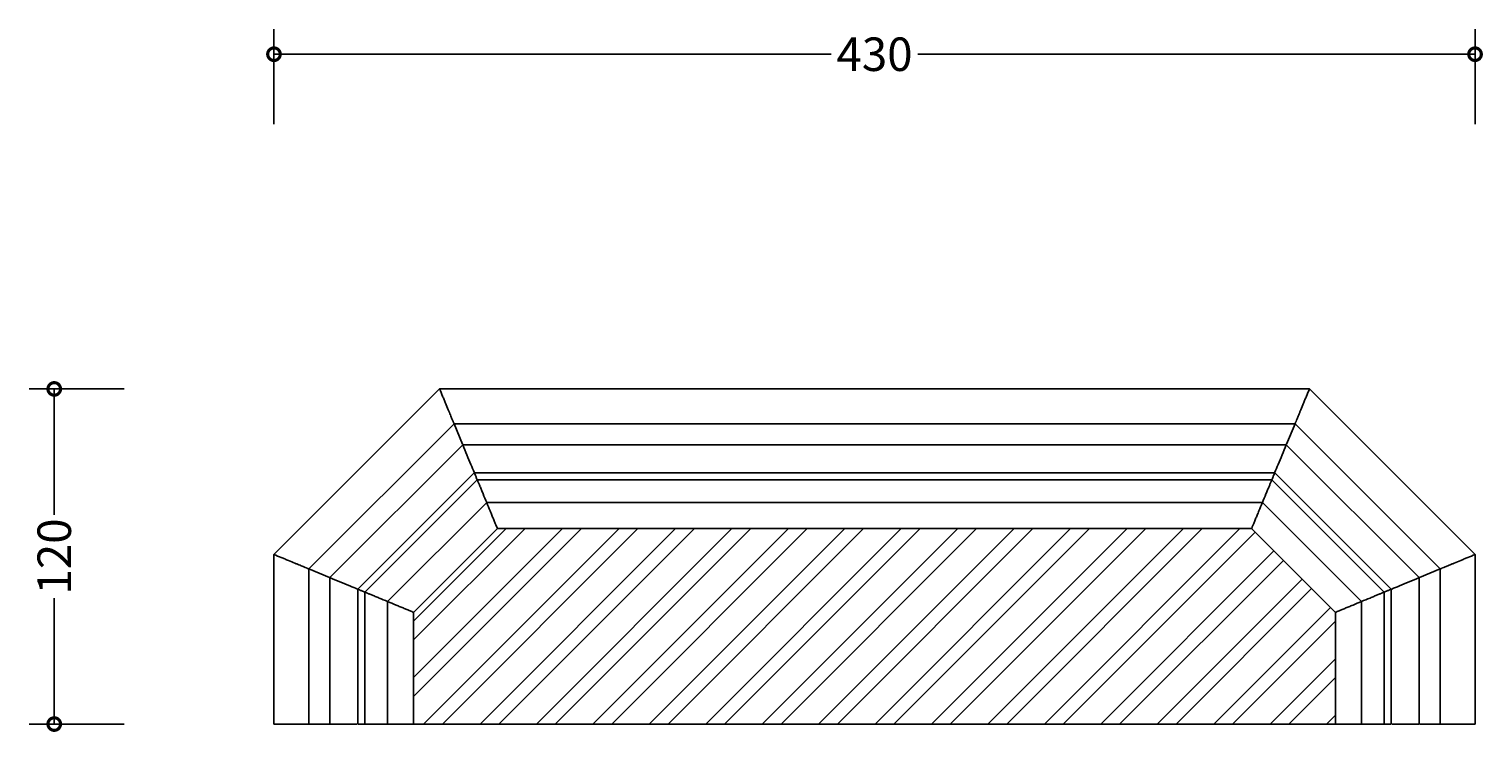
# Model space of a CAD drawing. Units: millimetres. Extents: x -138 to 724, y -271 to 563.
# Drawn here: x -138 to 383, y 311 to 563 of the extents above; entities that cross this region are included whole.
import ezdxf

# ---------------------------------------------------------------- set-up
doc = ezdxf.new("R2010")
doc.units = ezdxf.units.MM
for name, color, linetype, lineweight in [('AD-Dimension', 8, 'Continuous', 20), ('AD-Drawing', 81, 'Continuous', 20), ('AD-Hatch', 8, 'Continuous', 13)]:
    doc.layers.add(name, color=color, linetype=linetype, lineweight=lineweight)
doc.styles.add('AD_Dimensions Text', font='ARIALN_0.TTF')
doc.dimstyles.new('AD_Dimension', dxfattribs={"dimscale": 0, "dimtxt": 2.4, "dimasz": 1.8, "dimexe": 1.8, "dimexo": 0.625, "dimgap": 0.9, "dimtad": 0, "dimdec": 0, "dimzin": 0, "dimdsep": 46, "dimtxsty": 'AD_Dimensions Text', "dimblk": 'DOTSMALL', "dimblk1": 'DOTSMALL', "dimblk2": 'DOT', "dimcen": 0.9, "dimclrt": 7, "dimadec": 0, "dimazin": 0, "dimtfac": 1, "dimtdec": 0, "dimtofl": 0, "dimtmove": 0, "dimatfit": 3, "dimldrblk": 'DOTSMALL', "dimfxl": 5, "dimfxlon": 1, "dimtolj": 1, "dimtzin": 0, "dimarcsym": 0})

# ---------------------------------------------------------------- blocks, each defined once
blk = doc.blocks.new('_DotSmall')
at = {"color": 0, "linetype": 'ByBlock', "const_width": 0.5}
blk.add_lwpolyline([(-0.0625, 0, 1), (0.0625, 0, 1)], format="xyb", close=True, dxfattribs=at)
blk = doc.blocks.new('*D18')
at = {"layer": 'AD-Dimension', "color": 0, "lineweight": -2, "transparency": 16777216}
for p, q in [((-103.67, 433.94), (-137.67, 433.94)), ((-128.67, 433.94), (-128.67, 388.83)), ((-128.67, 313.94), (-128.67, 359.05)), ((-103.67, 313.94), (-137.67, 313.94))]:
    blk.add_line(p, q, dxfattribs=at)
at = {"layer": 'AD-Dimension', "color": 0, "lineweight": -2, "transparency": 16777216, "xscale": 9, "yscale": 9, "zscale": 9}
for p, rotation in [((-128.67, 433.94), 90), ((-128.67, 313.94), 270)]:
    blk.add_blockref('_DotSmall', p, dxfattribs=dict(at, rotation=rotation))
at = {"layer": 'AD-Dimension', "color": 7, "transparency": 16777216, "insert": (-128.67, 373.94), "char_height": 12, "attachment_point": 5, "rotation": 90, "style": 'AD_Dimensions Text'}
blk.add_mtext('\\A1;120', dxfattribs=at)
blk = doc.blocks.new('_Dot')
at = {"color": 0, "linetype": 'ByBlock', "lineweight": -2}
blk.add_line((-0.5, 0), (-1, 0), dxfattribs=at)
at = {"color": 0, "linetype": 'ByBlock', "const_width": 0.5}
blk.add_lwpolyline([(-0.25, 0, 1), (0.25, 0, 1)], format="xyb", close=True, dxfattribs=at)
blk = doc.blocks.new('*D19')
at = {"layer": 'AD-Dimension', "color": 0, "lineweight": -2, "transparency": 16777216}
for p, q in [((-50, 528.78), (-50, 562.78)), ((380, 528.78), (380, 562.78)), ((-50, 553.78), (149.45, 553.78)), ((380, 553.78), (180.55, 553.78))]:
    blk.add_line(p, q, dxfattribs=at)
at = {"layer": 'AD-Dimension', "color": 0, "lineweight": -2, "transparency": 16777216, "xscale": 9, "yscale": 9, "zscale": 9, "rotation": 180}
blk.add_blockref('_DotSmall', (-50, 553.78), dxfattribs=at)
at = {"layer": 'AD-Dimension', "color": 0, "lineweight": -2, "transparency": 16777216, "xscale": 9, "yscale": 9, "zscale": 9}
blk.add_blockref('_DotSmall', (380, 553.78), dxfattribs=at)
at = {"layer": 'AD-Dimension', "color": 7, "transparency": 16777216, "insert": (165, 553.78), "char_height": 12, "attachment_point": 5, "style": 'AD_Dimensions Text'}
blk.add_mtext('\\A1;430', dxfattribs=at)

msp = doc.modelspace()

# ---------------------------------------------------------------- hatches: boundary and pattern name
at = {"layer": 'AD-Hatch'}
h = msp.add_hatch(dxfattribs=at)
h.set_pattern_fill('ANSI32', color=256, scale=1.5)
h.set_pattern_definition([(45, (-62.996, -3207.768), (-10.10279, 10.10279), []), (45, (-56.26, -3207.768), (-10.10279, 10.10279), [])])
h.paths.add_polyline_path([(330, 313.94), (330, 353.94), (300, 383.94), (30, 383.94), (0, 353.94), (0, 313.94)])

# ---------------------------------------------------------------- linework, layer by layer
at = {"layer": 'AD-Drawing', "linetype": 'Continuous', "lineweight": 25}
for p, q in [((-50, 374.65), (9.29, 433.94)), ((9.29, 433.94), (320.71, 433.94)), ((320.71, 433.94), (380, 374.65)), ((-37.5, 369.48), (14.47, 421.44)), ((14.47, 421.44), (315.54, 421.44)), ((14.47, 421.44), (17.51, 414.1)), ((315.54, 421.44), (312.5, 414.1)), ((315.54, 421.44), (367.5, 369.48)), ((-30, 366.37), (17.58, 413.94)), ((17.58, 413.94), (312.43, 413.94)), ((312.43, 413.94), (360, 366.37)), ((21.71, 403.93), (-19.99, 362.24)), ((-17.5, 361.19), (22.76, 401.44)), ((308.28, 403.94), (21.73, 403.94)), ((22.76, 401.44), (307.25, 401.44)), ((307.25, 401.44), (347.5, 361.19)), ((349.99, 362.24), (308.3, 403.93)), ((-9.3, 357.8), (26.15, 393.25)), ((26.15, 393.25), (303.86, 393.25)), ((303.86, 393.25), (339.31, 357.8)), ((0, 353.94), (30, 383.94)), ((300, 383.94), (30, 383.94)), ((300, 383.94), (330, 353.94)), ((-50, 313.94), (-50, 374.65)), ((380, 374.65), (380, 313.94)), ((-37.5, 313.94), (-37.5, 369.48)), ((-37.5, 369.48), (-30.16, 366.44)), ((-30, 313.94), (-30, 366.37)), ((360, 366.37), (360, 313.94)), ((367.5, 369.48), (360.17, 366.44)), ((367.5, 369.48), (367.5, 313.94)), ((-20, 362.21), (-20, 313.94)), ((-17.5, 313.94), (-17.5, 361.19)), ((347.5, 361.19), (347.5, 313.94)), ((350, 313.94), (350, 362.21)), ((-9.3, 313.94), (-9.3, 357.8)), ((0, 353.94), (0, 313.94)), ((330, 313.94), (330, 353.94)), ((339.31, 357.8), (339.31, 313.94)), ((-30.17, 313.94), (-37.5, 313.94)), ((0, 313.94), (330, 313.94)), ((360.18, 313.94), (367.5, 313.94))]:
    msp.add_line(p, q, dxfattribs=at)
for points, knots in [([(9.29, 433.94), (9.66, 433.06), (10.02, 432.19), (10.55, 430.9), (10.73, 430.48), (11.08, 429.63), (11.25, 429.21), (11.76, 427.98), (12.08, 427.21), (12.45, 426.33), (12.52, 426.15), (12.66, 425.82), (12.73, 425.66), (12.92, 425.19), (13.04, 424.89), (13.27, 424.35), (13.37, 424.1), (13.56, 423.64), (13.65, 423.43), (13.88, 422.86), (14.01, 422.56), (14.16, 422.19), (14.21, 422.08), (14.28, 421.89), (14.32, 421.81), (14.41, 421.6), (14.45, 421.5), (14.47, 421.44)], [0, 0, 0, 0, 0.125, 0.125, 0.1875, 0.1875, 0.25, 0.25, 0.375, 0.375, 0.40625, 0.40625, 0.4375, 0.4375, 0.5, 0.5, 0.5625, 0.5625, 0.625, 0.625, 0.75, 0.75, 0.8125, 0.8125, 0.875, 0.875, 1, 1, 1, 1]), ([(320.71, 433.94), (320.35, 433.06), (319.99, 432.19), (319.46, 430.9), (319.28, 430.48), (318.93, 429.63), (318.75, 429.21), (318.25, 427.98), (317.93, 427.21), (317.56, 426.33), (317.49, 426.15), (317.35, 425.82), (317.28, 425.66), (317.09, 425.19), (316.97, 424.89), (316.74, 424.35), (316.64, 424.1), (316.45, 423.64), (316.36, 423.43), (316.13, 422.86), (316, 422.56), (315.85, 422.19), (315.8, 422.08), (315.72, 421.89), (315.69, 421.81), (315.6, 421.6), (315.56, 421.5), (315.54, 421.44)], [0, 0, 0, 0, 0.125, 0.125, 0.1875, 0.1875, 0.25, 0.25, 0.375, 0.375, 0.40625, 0.40625, 0.4375, 0.4375, 0.5, 0.5, 0.5625, 0.5625, 0.625, 0.625, 0.75, 0.75, 0.8125, 0.8125, 0.875, 0.875, 1, 1, 1, 1]), ([(17.58, 413.94), (18.08, 412.72), (19.09, 410.28), (20.45, 407.02), (21.35, 404.85), (21.7, 403.98), (21.73, 403.93)], [0, 0, 0, 0, 0.345192, 0.690121, 0.980326, 1, 1, 1, 1]), ([(312.43, 413.94), (311.93, 412.72), (310.92, 410.28), (309.56, 407.02), (308.66, 404.85), (308.31, 403.98), (308.28, 403.93)], [0, 0, 0, 0, 0.345192, 0.690121, 0.980326, 1, 1, 1, 1]), ([(21.73, 403.91), (21.73, 403.92), (21.7, 403.98), (21.83, 403.68), (22.12, 402.99), (22.45, 402.17), (22.69, 401.6), (22.76, 401.44)], [0, 0, 0, 0, 0.054369, 0.33973, 0.620718, 0.892202, 1, 1, 1, 1]), ([(22.76, 401.44), (22.76, 401.44), (22.77, 401.4), (22.83, 401.25), (22.86, 401.19), (22.92, 401.04), (22.96, 400.95), (23.09, 400.64), (23.2, 400.38), (23.45, 399.76), (23.6, 399.4), (23.92, 398.62), (24.1, 398.2), (24.47, 397.3), (24.67, 396.82), (25.28, 395.35), (25.71, 394.32), (26.15, 393.25)], [0, 0, 0, 0, 0.125, 0.125, 0.1875, 0.1875, 0.25, 0.25, 0.375, 0.375, 0.5, 0.5, 0.625, 0.625, 0.75, 0.75, 1, 1, 1, 1]), ([(307.25, 401.44), (307.25, 401.44), (307.23, 401.4), (307.17, 401.25), (307.15, 401.19), (307.09, 401.04), (307.05, 400.95), (306.92, 400.64), (306.81, 400.38), (306.56, 399.76), (306.41, 399.4), (306.08, 398.62), (305.91, 398.2), (305.54, 397.3), (305.34, 396.82), (304.73, 395.35), (304.3, 394.32), (303.86, 393.25)], [0, 0, 0, 0, 0.125, 0.125, 0.1875, 0.1875, 0.25, 0.25, 0.375, 0.375, 0.5, 0.5, 0.625, 0.625, 0.75, 0.75, 1, 1, 1, 1]), ([(308.28, 403.91), (308.28, 403.92), (308.31, 403.98), (308.18, 403.68), (307.89, 402.99), (307.56, 402.17), (307.32, 401.6), (307.25, 401.44)], [0, 0, 0, 0, 0.054369, 0.33973, 0.620718, 0.892202, 1, 1, 1, 1]), ([(26.15, 393.25), (26.57, 392.23), (26.99, 391.23), (27.6, 389.75), (27.8, 389.26), (28.2, 388.3), (28.39, 387.83), (28.77, 386.92), (28.95, 386.49), (29.29, 385.68), (29.44, 385.3), (29.71, 384.65), (29.82, 384.39), (29.93, 384.12), (29.96, 384.05), (30, 383.96), (30, 383.94), (30, 383.94)], [0, 0, 0, 0, 0.25, 0.25, 0.375, 0.375, 0.5, 0.5, 0.625, 0.625, 0.75, 0.75, 0.875, 0.875, 0.9375, 0.9375, 1, 1, 1, 1]), ([(303.86, 393.25), (303.44, 392.23), (303.02, 391.23), (302.41, 389.75), (302.21, 389.26), (301.81, 388.31), (301.62, 387.84), (301.25, 386.94), (301.07, 386.51), (300.73, 385.69), (300.57, 385.31), (300.37, 384.82), (300.31, 384.67), (300.2, 384.41), (300.15, 384.3), (300.08, 384.12), (300.05, 384.05), (300.01, 383.96), (300, 383.94), (300, 383.94)], [0, 0, 0, 0, 0.25, 0.25, 0.375, 0.375, 0.5, 0.5, 0.625, 0.625, 0.75, 0.75, 0.8125, 0.8125, 0.875, 0.875, 0.9375, 0.9375, 1, 1, 1, 1]), ([(-50, 374.65), (-49.12, 374.29), (-48.24, 373.93), (-46.96, 373.39), (-46.53, 373.22), (-45.68, 372.87), (-45.26, 372.69), (-44.03, 372.18), (-43.27, 371.87), (-42.38, 371.5), (-42.21, 371.43), (-41.87, 371.29), (-41.71, 371.22), (-41.24, 371.03), (-40.95, 370.91), (-40.41, 370.68), (-40.15, 370.58), (-39.69, 370.38), (-39.48, 370.3), (-38.92, 370.06), (-38.61, 369.94), (-38.25, 369.79), (-38.14, 369.74), (-37.95, 369.66), (-37.87, 369.63), (-37.66, 369.54), (-37.56, 369.5), (-37.5, 369.48)], [0, 0, 0, 0, 0.125, 0.125, 0.1875, 0.1875, 0.25, 0.25, 0.375, 0.375, 0.40625, 0.40625, 0.4375, 0.4375, 0.5, 0.5, 0.5625, 0.5625, 0.625, 0.625, 0.75, 0.75, 0.8125, 0.8125, 0.875, 0.875, 1, 1, 1, 1]), ([(380, 374.65), (379.12, 374.29), (378.25, 373.93), (376.96, 373.39), (376.54, 373.22), (375.69, 372.87), (375.27, 372.69), (374.04, 372.18), (373.27, 371.87), (372.39, 371.5), (372.22, 371.43), (371.88, 371.29), (371.72, 371.22), (371.25, 371.03), (370.96, 370.91), (370.41, 370.68), (370.16, 370.58), (369.7, 370.38), (369.49, 370.3), (368.92, 370.06), (368.62, 369.94), (368.25, 369.79), (368.15, 369.74), (367.96, 369.66), (367.88, 369.63), (367.66, 369.54), (367.57, 369.5), (367.5, 369.48)], [0, 0, 0, 0, 0.125, 0.125, 0.1875, 0.1875, 0.25, 0.25, 0.375, 0.375, 0.40625, 0.40625, 0.4375, 0.4375, 0.5, 0.5, 0.5625, 0.5625, 0.625, 0.625, 0.75, 0.75, 0.8125, 0.8125, 0.875, 0.875, 1, 1, 1, 1]), ([(-30, 366.37), (-28.78, 365.86), (-26.34, 364.85), (-23.07, 363.5), (-20.9, 362.6), (-20.04, 362.24), (-19.98, 362.22)], [0, 0, 0, 0, 0.345192, 0.690121, 0.980326, 1, 1, 1, 1]), ([(360, 366.37), (358.78, 365.86), (356.35, 364.85), (353.08, 363.5), (350.91, 362.6), (350.05, 362.24), (349.99, 362.22)], [0, 0, 0, 0, 0.345192, 0.690121, 0.980326, 1, 1, 1, 1]), ([(-19.96, 362.21), (-19.97, 362.22), (-20.04, 362.24), (-19.74, 362.12), (-19.04, 361.83), (-18.23, 361.49), (-17.66, 361.26), (-17.5, 361.19)], [0, 0, 0, 0, 0.0543688, 0.3397296, 0.6207181, 0.8922017, 1, 1, 1, 1]), ([(-17.5, 361.19), (-17.5, 361.19), (-17.45, 361.17), (-17.31, 361.11), (-17.24, 361.09), (-17.09, 361.02), (-17, 360.99), (-16.69, 360.86), (-16.43, 360.75), (-15.82, 360.5), (-15.46, 360.35), (-14.67, 360.02), (-14.25, 359.85), (-13.35, 359.47), (-12.87, 359.28), (-11.4, 358.67), (-10.37, 358.24), (-9.3, 357.8)], [0, 0, 0, 0, 0.125, 0.125, 0.1875, 0.1875, 0.25, 0.25, 0.375, 0.375, 0.5, 0.5, 0.625, 0.625, 0.75, 0.75, 1, 1, 1, 1]), ([(347.5, 361.19), (347.5, 361.19), (347.46, 361.17), (347.31, 361.11), (347.25, 361.09), (347.1, 361.02), (347.01, 360.99), (346.7, 360.86), (346.44, 360.75), (345.82, 360.5), (345.46, 360.35), (344.68, 360.02), (344.26, 359.85), (343.36, 359.47), (342.88, 359.28), (341.41, 358.67), (340.38, 358.24), (339.31, 357.8)], [0, 0, 0, 0, 0.125, 0.125, 0.1875, 0.1875, 0.25, 0.25, 0.375, 0.375, 0.5, 0.5, 0.625, 0.625, 0.75, 0.75, 1, 1, 1, 1]), ([(349.97, 362.21), (349.98, 362.22), (350.05, 362.24), (349.74, 362.12), (349.05, 361.83), (348.23, 361.49), (347.67, 361.26), (347.5, 361.19)], [0, 0, 0, 0, 0.054369, 0.33973, 0.620718, 0.892202, 1, 1, 1, 1]), ([(-9.3, 357.8), (-8.29, 357.38), (-7.28, 356.96), (-5.8, 356.35), (-5.31, 356.14), (-4.35, 355.75), (-3.88, 355.55), (-2.97, 355.18), (-2.54, 355), (-1.73, 354.66), (-1.36, 354.51), (-0.7, 354.24), (-0.44, 354.13), (-0.17, 354.01), (-0.1, 353.99), (-0.02, 353.95), (0, 353.94), (0, 353.94)], [0, 0, 0, 0, 0.25, 0.25, 0.375, 0.375, 0.5, 0.5, 0.625, 0.625, 0.75, 0.75, 0.875, 0.875, 0.9375, 0.9375, 1, 1, 1, 1]), ([(339.31, 357.8), (338.29, 357.38), (337.29, 356.96), (335.81, 356.35), (335.32, 356.14), (334.36, 355.75), (333.89, 355.55), (332.98, 355.18), (332.55, 355), (331.74, 354.66), (331.37, 354.51), (330.71, 354.24), (330.45, 354.13), (330.18, 354.01), (330.11, 353.99), (330.03, 353.95), (330, 353.94), (330, 353.94)], [0, 0, 0, 0, 0.25, 0.25, 0.375, 0.375, 0.5, 0.5, 0.625, 0.625, 0.75, 0.75, 0.875, 0.875, 0.9375, 0.9375, 1, 1, 1, 1]), ([(-20.35, 313.94), (-21.07, 313.94), (-22.83, 313.94), (-26.09, 313.94), (-28.64, 313.94), (-30, 313.94)], [0, 0, 0, 0, 0.248963, 0.601281, 1, 1, 1, 1]), ([(-17.5, 313.94), (-17.62, 313.94), (-18.2, 313.94), (-19.04, 313.94), (-19.84, 313.94), (-19.94, 313.94), (-20, 313.94)], [0, 0, 0, 0, 0.076951, 0.367513, 0.672907, 1, 1, 1, 1]), ([(347.5, 313.94), (347.63, 313.94), (348.21, 313.94), (349.05, 313.94), (349.85, 313.94), (349.95, 313.94), (350, 313.94)], [0, 0, 0, 0, 0.076951, 0.367513, 0.672907, 1, 1, 1, 1]), ([(350.35, 313.94), (351.08, 313.94), (352.84, 313.94), (356.1, 313.94), (358.65, 313.94), (360, 313.94)], [0, 0, 0, 0, 0.248963, 0.601281, 1, 1, 1, 1])]:
    msp.add_open_spline(points, degree=3, knots=knots, dxfattribs=at)
for points in [[(-37.5, 313.94), (-38.16, 313.94), (-42.32, 313.94), (-50, 313.94)], [(-9.3, 313.94), (-14.76, 313.94), (-17.5, 313.94), (-17.5, 313.94)], [(0, 313.94), (0, 313.94), (-3.1, 313.94), (-9.3, 313.94)], [(330, 313.94), (330, 313.94), (333.11, 313.94), (339.31, 313.94)], [(339.31, 313.94), (344.77, 313.94), (347.5, 313.94), (347.5, 313.94)], [(367.5, 313.94), (368.16, 313.94), (372.33, 313.94), (380, 313.94)]]:
    msp.add_open_spline(points, degree=3, dxfattribs=at)

# ---------------------------------------------------------------- dimensions: what is measured, and where the dimension line sits
at = {"layer": 'AD-Dimension'}
dim = msp.add_linear_dim(base=(380, 553.78), p1=(-50, 374.65), p2=(380, 374.65), dimstyle='AD_Dimension', override={"dimscale": 0, "dimtix": 0, "dimtofl": 0, "dimtmove": 0, "dimatfit": 3}, dxfattribs=at)
dim.commit()
dim.dimension.update_dxf_attribs({"geometry": '*D19', "text_midpoint": (165, 553.78)})
dim = msp.add_linear_dim(base=(-128.67, 313.94), p1=(9.29, 433.94), p2=(-50, 313.94), angle=90, dimstyle='AD_Dimension', override={"dimscale": 0, "dimtix": 0, "dimtofl": 0, "dimtmove": 0, "dimatfit": 3}, dxfattribs=at)
dim.commit()
dim.dimension.update_dxf_attribs({"geometry": '*D18', "text_midpoint": (-128.67, 373.94)})

doc.saveas('drawing.dxf')
